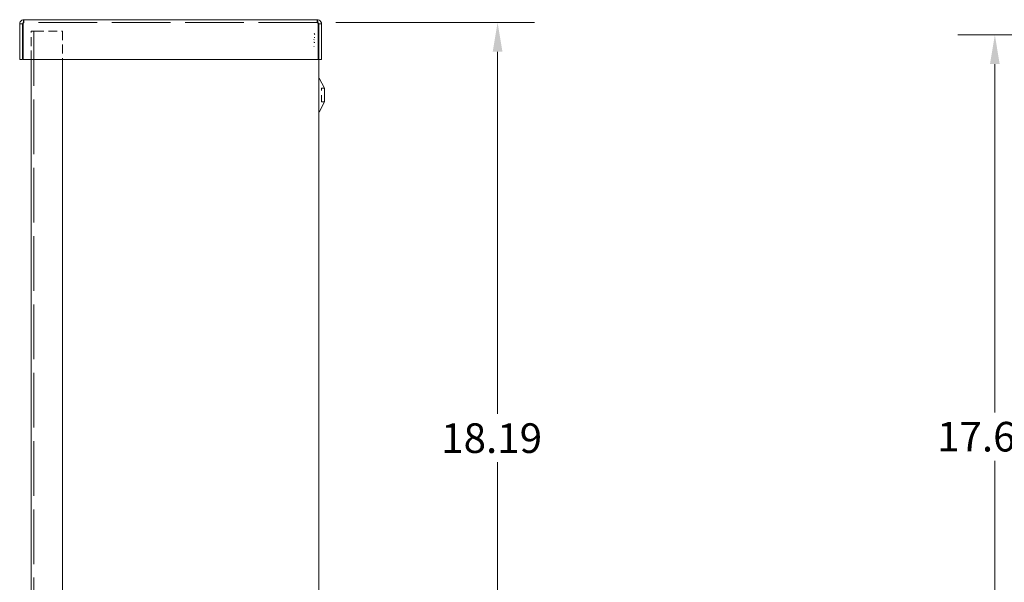
# Model space of a CAD drawing. Units: inches. Extents: x 7.1 to 106.3, y 2 to 66.8.
# Drawn here: x 43.2 to 64.8, y 42.1 to 54.5 of the extents above; entities that cross this region are included whole.
import ezdxf

# ---------------------------------------------------------------- set-up
doc = ezdxf.new("R2010")
doc.units = ezdxf.units.IN
doc.header["$LTSCALE"] = 6.5
doc.header["$MEASUREMENT"] = 0
doc.linetypes.add('DASHED', pattern=[0.2067, 0.1654, -0.0413])
for name, color, linetype, lineweight in [('Dimension (ANSI)', 7, 'Continuous', 5), ('Hidden (ANSI)', 7, 'DASHED', 5), ('Visible (ANSI)', 7, 'Continuous', 5)]:
    doc.layers.add(name, color=color, linetype=linetype, lineweight=lineweight)
doc.styles.add('ROMANS', font='romans.shx')
doc.dimstyles.new('Default (ANSI)', dxfattribs={"dimscale": 6.5, "dimtxt": 0.1, "dimasz": 0.098425, "dimexe": 0.125, "dimexo": 0.0625, "dimgap": 0.031496, "dimtad": 0, "dimtih": 1, "dimtoh": 1, "dimrnd": 1e-08, "dimzin": 0, "dimdsep": 46, "dimtxsty": 'ROMANS', "dimcen": 0.09, "dimdle": 0.393701, "dimclrd": 256, "dimclre": 256, "dimclrt": 256, "dimadec": 0, "dimazin": 0, "dimtfac": 1, "dimtofl": 0, "dimtmove": 0, "dimatfit": 3, "dimfxl": 1, "dimtolj": 1, "dimtzin": 0, "dimlwd": -1, "dimlwe": -1, "dimarcsym": 0})

# ---------------------------------------------------------------- blocks, each defined once
blk = doc.blocks.new('*D5')
at = {"layer": 'Defpoints', "color": 0, "transparency": 16777216}
for p in [(49.71, 54.422), (53.668, 54.422), (49.574, 36.235)]:
    blk.add_point(p, dxfattribs=at)
at = {"layer": 'Dimension (ANSI)', "transparency": 16777216}
for p, q in [((50.116, 54.422), (54.481, 54.422)), ((53.668, 53.782), (53.668, 45.827)), ((53.668, 36.874), (53.668, 44.767)), ((49.98, 36.235), (54.481, 36.235))]:
    blk.add_line(p, q, dxfattribs=at)
for points in [[(53.561, 53.782), (53.775, 53.782), (53.668, 54.422)], [(53.561, 36.874), (53.775, 36.874), (53.668, 36.235)]]:
    blk.add_solid(points, dxfattribs=at)
at = {"layer": 'Dimension (ANSI)', "transparency": 16777216, "insert": (52.43, 45.622), "char_height": 0.65, "attachment_point": 1, "style": 'ROMANS'}
blk.add_mtext('\\A1;18.19', dxfattribs=at)
blk = doc.blocks.new('*D10')
at = {"layer": 'Defpoints', "color": 0, "transparency": 16777216}
for p in [(64.584, 54.149), (71.293, 54.149), (71.293, 36.508)]:
    blk.add_point(p, dxfattribs=at)
at = {"layer": 'Dimension (ANSI)', "transparency": 16777216}
for p, q in [((70.887, 54.149), (63.771, 54.149)), ((64.584, 53.509), (64.584, 45.858)), ((64.584, 37.148), (64.584, 44.799)), ((70.887, 36.508), (63.771, 36.508))]:
    blk.add_line(p, q, dxfattribs=at)
for points in [[(64.477, 53.509), (64.69, 53.509), (64.584, 54.149)], [(64.477, 37.148), (64.69, 37.148), (64.584, 36.508)]]:
    blk.add_solid(points, dxfattribs=at)
at = {"layer": 'Dimension (ANSI)', "transparency": 16777216, "insert": (63.315, 45.654), "char_height": 0.65, "attachment_point": 1, "style": 'ROMANS'}
blk.add_mtext('\\A1;17.64', dxfattribs=at)

msp = doc.modelspace()

# ---------------------------------------------------------------- linework, layer by layer
at = {"layer": 'Hidden (ANSI)', "ltscale": 0.018068}
for p, q in [((43.2712, 54.4222), (43.2712, 54.4842)), ((49.7097, 54.4222), (49.7097, 54.4842))]:
    msp.add_line(p, q, dxfattribs=at)
at = {"layer": 'Hidden (ANSI)', "ltscale": 1.198039}
msp.add_line((49.7097, 54.4222), (43.2712, 54.4222), dxfattribs=at)
at = {"layer": 'Hidden (ANSI)', "ltscale": 0.042822}
msp.add_line((43.523, 54.2337), (43.4297, 54.2337), dxfattribs=at)
at = {"layer": 'Hidden (ANSI)', "ltscale": 0.182897}
for p, q in [((43.4297, 53.6092), (43.4297, 54.2337)), ((44.1177, 54.2337), (44.1177, 53.6092))]:
    msp.add_line(p, q, dxfattribs=at)
at = {"layer": 'Hidden (ANSI)', "ltscale": 0.000521611}
msp.add_line((43.4917, 54.2352), (43.4917, 54.2337), dxfattribs=at)
at = {"layer": 'Hidden (ANSI)', "ltscale": 1.116445}
msp.add_line((43.4917, 54.2337), (43.4917, 36.2337), dxfattribs=at)
at = {"layer": 'Hidden (ANSI)', "ltscale": 0.17418}
msp.add_line((43.523, 54.2337), (44.1177, 54.2337), dxfattribs=at)
at = {"layer": 'Hidden (ANSI)', "ltscale": 0.00503}
for p, q in [((49.6454, 54.0503), (49.6312, 54.04)), ((49.6454, 53.9914), (49.6312, 53.9914)), ((49.6312, 53.8946), (49.6454, 53.8946))]:
    msp.add_line(p, q, dxfattribs=at)
at = {"layer": 'Hidden (ANSI)', "ltscale": 0.006498}
for p, q in [((49.6432, 54.1773), (49.6555, 54.1584)), ((49.6555, 54.0947), (49.6432, 54.0947)), ((49.6432, 53.9806), (49.6555, 53.9806))]:
    msp.add_line(p, q, dxfattribs=at)
at = {"layer": 'Hidden (ANSI)', "ltscale": 4.65151e-05}
msp.add_line((49.741, 54.1492), (49.7415, 54.1492), dxfattribs=at)
at = {"layer": 'Hidden (ANSI)', "ltscale": 0.158136}
msp.add_line((49.7415, 53.6092), (49.7415, 54.1492), dxfattribs=at)
at = {"layer": 'Hidden (ANSI)', "ltscale": 0.137987}
msp.add_line((49.804, 52.6782), (49.804, 52.9782), dxfattribs=at)
at = {"layer": 'Hidden (ANSI)', "ltscale": 0.018214}
for p, q in [((49.804, 52.9782), (49.8665, 52.9782)), ((49.804, 52.6782), (49.8665, 52.6782))]:
    msp.add_line(p, q, dxfattribs=at)
at = {"layer": 'Hidden (ANSI)', "ltscale": 0.015389}
for points in [[(43.2712, 54.4222), (43.2651, 54.4222), (43.259, 54.41), (43.2528, 54.3953), (43.2522, 54.3938), (43.2516, 54.3924), (43.251, 54.3909)], [(49.7097, 54.4222), (49.7159, 54.4222), (49.722, 54.41), (49.7281, 54.3953), (49.7287, 54.3938), (49.7293, 54.3924), (49.7299, 54.3909)]]:
    msp.add_open_spline(points, degree=3, knots=[0, 0, 0, 0, 1.431011, 1.431011, 1.431011, 1.5707963, 1.5707963, 1.5707963, 1.5707963], dxfattribs=at)
at = {"layer": 'Hidden (ANSI)', "ltscale": 0.005375}
for points in [[(43.2712, 54.4222), (43.2654, 54.4222), (43.2598, 54.4203), (43.2549, 54.4172)], [(49.7097, 54.4222), (49.7155, 54.4222), (49.7212, 54.4203), (49.726, 54.4172)]]:
    msp.add_open_spline(points, degree=3, dxfattribs=at)
at = {"layer": 'Visible (ANSI)'}
for p, q in [((43.2712, 54.4842), (49.7097, 54.4842)), ((43.24, 54.3909), (43.178, 54.3909)), ((43.178, 54.3909), (43.178, 53.6092)), ((43.24, 54.3909), (43.24, 53.6092)), ((43.251, 53.6092), (43.251, 54.3909)), ((49.7299, 54.3909), (49.7299, 53.6092)), ((49.741, 54.3909), (49.741, 53.6092)), ((49.741, 54.3909), (49.803, 54.3909)), ((49.803, 53.6092), (49.803, 54.3909)), ((43.24, 53.6092), (43.178, 53.6092)), ((49.7299, 53.6092), (43.251, 53.6092)), ((43.4297, 36.2337), (43.4297, 53.6092)), ((44.1177, 53.6092), (44.1177, 36.2337)), ((49.741, 36.5677), (49.741, 53.6092)), ((49.741, 53.6092), (49.803, 53.6092)), ((49.7415, 36.5082), (49.7415, 53.6092)), ((49.8665, 52.9782), (49.7487, 53.2009)), ((49.8665, 52.6782), (49.8665, 52.9782)), ((49.8665, 52.6782), (49.7487, 52.4554))]:
    msp.add_line(p, q, dxfattribs=at)
msp.add_arc((49.804, 52.4262), 0.0625, 152.1416, 180, dxfattribs=at)
for points, knots in [([(43.2712, 54.4842), (43.2374, 54.4842), (43.2043, 54.4641), (43.1886, 54.4341), (43.1817, 54.4209), (43.178, 54.4059), (43.178, 54.3909)], [0, 0, 0, 0, 1.0887878, 1.0887878, 1.0887878, 1.5707963, 1.5707963, 1.5707963, 1.5707963]), ([(43.251, 54.3909), (43.2557, 54.4247), (43.2604, 54.4578), (43.265, 54.4735), (43.2671, 54.4805), (43.2692, 54.4842), (43.2712, 54.4842)], [0, 0, 0, 0, 1.0887878, 1.0887878, 1.0887878, 1.5707963, 1.5707963, 1.5707963, 1.5707963]), ([(49.803, 54.3909), (49.803, 54.4247), (49.7829, 54.4578), (49.7529, 54.4735), (49.7397, 54.4805), (49.7247, 54.4842), (49.7097, 54.4842)], [0, 0, 0, 0, 1.0887878, 1.0887878, 1.0887878, 1.5707963, 1.5707963, 1.5707963, 1.5707963]), ([(49.7097, 54.4842), (49.7144, 54.4842), (49.7191, 54.4641), (49.7237, 54.4341), (49.7258, 54.4209), (49.7279, 54.4059), (49.7299, 54.3909)], [0, 0, 0, 0, 1.0887878, 1.0887878, 1.0887878, 1.5707963, 1.5707963, 1.5707963, 1.5707963]), ([(43.2549, 54.4172), (43.2473, 54.4123), (43.2415, 54.4043), (43.2403, 54.3953), (43.2401, 54.3938), (43.24, 54.3924), (43.24, 54.3909)], [0.555831, 0.555831, 0.555831, 0.555831, 1.431011, 1.431011, 1.431011, 1.5707963, 1.5707963, 1.5707963, 1.5707963]), ([(49.726, 54.4172), (49.7337, 54.4123), (49.7394, 54.4043), (49.7407, 54.3953), (49.7409, 54.3938), (49.741, 54.3924), (49.741, 54.3909)], [0.555831, 0.555831, 0.555831, 0.555831, 1.431011, 1.431011, 1.431011, 1.5707963, 1.5707963, 1.5707963, 1.5707963]), ([(49.7297, 54.324), (49.7433, 54.2892), (49.7445, 54.2496), (49.732, 54.2144), (49.7314, 54.2125), (49.7307, 54.2106), (49.7299, 54.2088)], [1.19186993, 1.19186993, 1.19186993, 1.19186993, 1.9112895, 1.9112895, 1.9112895, 1.94972272, 1.94972272, 1.94972272, 1.94972272])]:
    msp.add_open_spline(points, degree=3, knots=knots, dxfattribs=at)

# ---------------------------------------------------------------- dimensions: what is measured, and where the dimension line sits
at = {"layer": 'Dimension (ANSI)'}
for base, p1, p2, picture, middle in [((53.6681, 54.4222), (49.5736, 36.2347), (49.7097, 54.4222), '*D5', (53.6681, 45.2972)), ((64.5836, 54.1492), (71.2928, 36.5082), (71.2928, 54.1492), '*D10', (64.5836, 45.3287))]:
    dim = msp.add_linear_dim(base=base, p1=p1, p2=p2, angle=90, dimstyle='Default (ANSI)', override={"dimgap": 0.031496, "dimdec": 2, "dimtol": 0, "dimlim": 0, "dimtp": 0, "dimtm": 0, "dimtdec": 2, "dimatfit": 1}, dxfattribs=at)
    dim.commit()
    dim.dimension.update_dxf_attribs({"geometry": picture, "text_midpoint": middle, "dimtype": 160})

doc.saveas('drawing.dxf')
